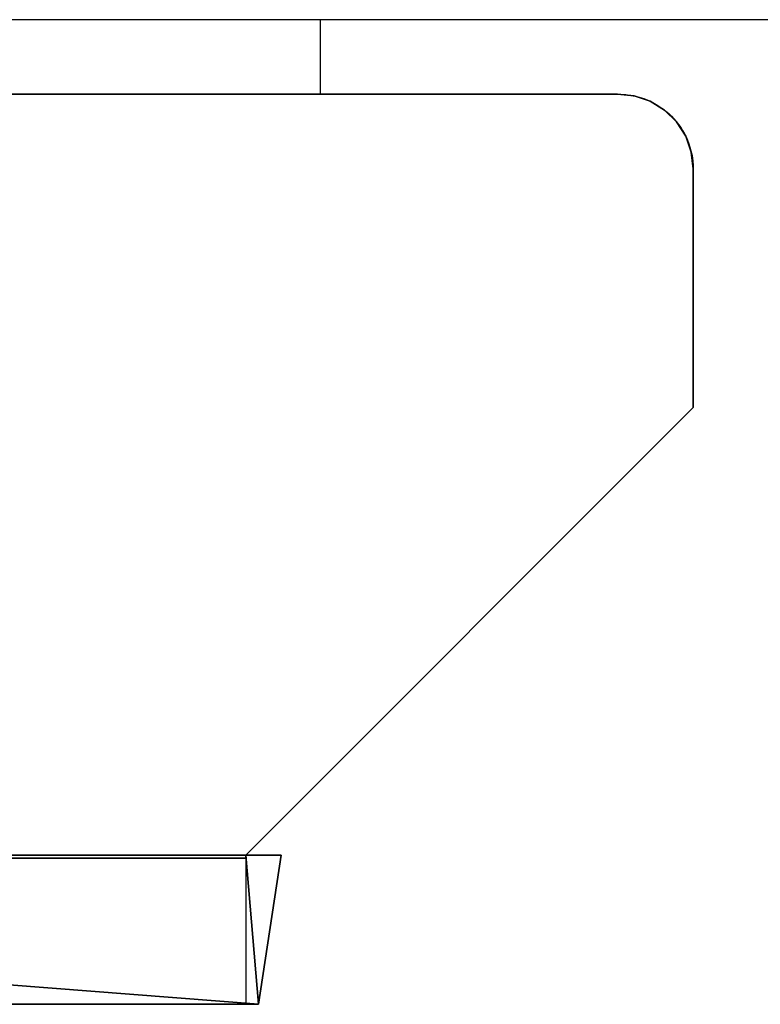
# Model space of a CAD drawing. Units: millimetres. Extents: x -75 to 3050, y -1375 to 0.
# Drawn here: x 2043 to 2092, y -945 to -879 of the extents above; entities that cross this region are included whole.
import ezdxf

# ---------------------------------------------------------------- set-up
doc = ezdxf.new("R2010")
doc.units = ezdxf.units.MM
for name, color, linetype in [('IQ_200_2D', 1, 'Continuous'), ('IQ_200_3D', 1, 'Continuous'), ('IQ_204_2D', 7, 'Continuous'), ('IQ_204_3D', 7, 'Continuous')]:
    doc.layers.add(name, color=color, linetype=linetype)

msp = doc.modelspace()

# ---------------------------------------------------------------- linework, layer by layer
at = {"layer": 'IQ_200_2D'}
msp.add_lwpolyline([(79.996, -50), (2749.996, -50), (2749.996, -845), (2102.996, -845), (2102.996, -879), (1616.996, -879), (1616.996, -845), (79.996, -845), (79.996, -50)], dxfattribs=at)
msp.add_lwpolyline([(2082.996, -883.999), (2082.996, -883.999, -0.414214), (2087.996, -888.999), (2087.996, -905), (2057.996, -935), (2057.996, -945), (1919.996, -945), (1919.996, -935), (1661.996, -935), (1631.996, -905), (1631.996, -889, -0.414213), (1636.996, -884), (2082.996, -883.999)], format="xyb", dxfattribs=at)
at = {"layer": 'IQ_200_3D'}
for points, invisible_edges in [([(1661.996, -935, 150), (1631.996, -905, 150), (1636.996, -884, 150), (2082.913, -884, 150)], 10), ([(1661.996, -935, 1785), (2082.913, -884, 1785), (1636.996, -884, 1785)], 13), ([(2082.913, -884, 150), (2057.996, -935, 150), (1661.996, -935, 150)], 13), ([(1661.996, -935, 1785), (1661.996, -935.2, 1785), (2057.996, -935, 1785), (2082.913, -884, 1785)], 14), ([(2082.913, -884, 150), (2087.996, -888.999, 150), (2087.996, -905, 150), (2057.996, -935, 150)], 9), ([(2087.996, -905, 1785), (2087.996, -888.999, 1785), (2082.913, -884, 1785), (2057.996, -935, 1785)], 6), ([(2084.039, -884.109, 1785), (2084.039, -884.109, 150), (2082.913, -884, 150), (2082.913, -884, 1785)], 1), ([(2082.913, -884, 150), (2084.039, -884.109, 150), (2085.112, -884.469, 150), (2087.996, -888.999, 150)], 12), ([(2087.996, -888.999, 1785), (2085.112, -884.469, 1785), (2084.039, -884.109, 1785), (2082.913, -884, 1785)], 9), ([(2085.112, -884.469, 1785), (2085.112, -884.469, 150), (2084.039, -884.109, 150), (2084.039, -884.109, 1785)], 5), ([(2086.076, -885.061, 1785), (2086.076, -885.061, 150), (2085.112, -884.469, 150), (2085.112, -884.469, 1785)], 5), ([(2085.112, -884.469, 150), (2086.076, -885.061, 150), (2086.883, -885.854, 150), (2087.996, -888.999, 150)], 12), ([(2087.996, -888.999, 1785), (2086.883, -885.854, 1785), (2086.076, -885.061, 1785), (2085.112, -884.469, 1785)], 9), ([(2086.883, -885.854, 1785), (2086.883, -885.854, 150), (2086.076, -885.061, 150), (2086.076, -885.061, 1785)], 5), ([(2087.491, -886.808, 1785), (2087.491, -886.808, 150), (2086.883, -885.854, 150), (2086.883, -885.854, 1785)], 5), ([(2086.883, -885.854, 150), (2087.491, -886.808, 150), (2087.868, -887.875, 150), (2087.996, -888.999, 150)], 8), ([(2087.491, -886.808, 1785), (2086.883, -885.854, 1785), (2087.996, -888.999, 1785), (2087.868, -887.875, 1785)], 2), ([(2087.868, -887.875, 1785), (2087.868, -887.875, 150), (2087.491, -886.808, 150), (2087.491, -886.808, 1785)], 5), ([(2087.996, -888.999, 150), (2087.868, -887.875, 150), (2087.868, -887.875, 1785), (2087.996, -888.999, 1785)], 2), ([(2087.996, -905, 1785), (2057.996, -935, 1785), (2057.996, -935, 1416.817), (2057.996, -935, 1313.071)], 8), ([(2087.996, -905, 150), (2087.996, -905, 1785), (2057.996, -935, 1142.99), (2057.996, -935, 150)], 2), ([(2057.996, -935, 1142.99), (2087.996, -905, 1785), (2057.996, -935, 1313.071)], 3), ([(2057.996, -935, 150), (2057.996, -935, 1142.99), (1929.976, -935, 1167.987), (1661.996, -935, 150)], 4), ([(2057.996, -935, 1785), (1661.996, -935.2, 1785), (2057.996, -935.2, 1785)], 1), ([(1732.4, -935.2, 1413.803), (1989.252, -935.2, 1413.803), (2057.996, -935.2, 1785), (1661.996, -935.2, 1785)], 11), ([(2057.996, -935, 1313.071), (1989.252, -935, 1413.803), (1953.907, -935, 1391.831), (1929.976, -935, 1288.074)], 5), ([(2057.996, -935, 1313.071), (2057.996, -935, 1416.817), (1999.811, -935, 1416.817), (1989.252, -935, 1413.803)], 12), ([(2057.996, -935.2, 1785), (1989.252, -935.2, 1413.803), (1992.564, -935.2, 1415.458)], 13), ([(1992.564, -935.2, 1415.458), (1996.124, -935.2, 1416.475), (2057.996, -935.2, 1785)], 14), ([(1999.811, -935.2, 1416.817), (2057.996, -935.2, 1785), (1996.124, -935.2, 1416.475)], 3), ([(2057.996, -935.2, 1416.817), (2057.996, -935.2, 1785), (1999.811, -935.2, 1416.817)], 2)]:
    msp.add_3dface(points, dxfattribs=dict(at, invisible_edges=invisible_edges))
for points in [[(2082.913, -884, 1785), (2082.913, -884, 150), (1636.996, -884, 150), (1636.996, -884, 1785)], [(2087.996, -905, 1785), (2087.996, -905, 150), (2087.996, -888.999, 150), (2087.996, -888.999, 1785)], [(1999.811, -935.2, 1416.817), (1999.811, -935, 1416.817), (2057.996, -935, 1416.817), (2057.996, -935.2, 1416.817)], [(2057.996, -935.2, 1416.817), (2057.996, -935, 1416.817), (2057.996, -935, 1785), (2057.996, -935.2, 1785)]]:
    msp.add_3dface(points, dxfattribs=at)
at = {"layer": 'IQ_204_2D'}
for p, q in [((2062.996, -884), (2062.996, -879)), ((1919.996, -935), (2057.996, -935))]:
    msp.add_line(p, q, dxfattribs=at)

# ---------------------------------------------------------------- meshes
at = {"layer": 'IQ_204_3D'}
mesh = msp.add_polyface(dxfattribs=at)
corners = [(2058.859, -945, 1148.425), (1931.021, -945, 1173.386), (1929.976, -935, 1167.987), (2057.996, -935, 1142.99), (2060.359, -935, 1142.528)]
mesh.append_faces([[corners[k] for k in face] for face in [(0, 3, 4)]], dxfattribs={"vtx0": -1})
mesh.append_faces([[corners[k] for k in face] for face in [(3, 0, 2)]], dxfattribs={"vtx0": -1, "vtx1": -1})
mesh.append_faces([[corners[k] for k in face] for face in [(1, 2, 0)]], dxfattribs={"vtx1": -1})
mesh = msp.add_polyface(dxfattribs=at)
corners = [(1931.021, -945, 1282.674), (2058.859, -945, 1307.636), (2060.359, -935, 1313.533), (2057.996, -935, 1313.071), (1929.976, -935, 1288.074)]
mesh.append_faces([[corners[k] for k in face] for face in [(1, 4, 0)]], dxfattribs={"vtx0": -1})
mesh.append_faces([[corners[k] for k in face] for face in [(4, 1, 3)]], dxfattribs={"vtx0": -1, "vtx1": -1})
mesh.append_faces([[corners[k] for k in face] for face in [(2, 3, 1)]], dxfattribs={"vtx1": -1})
mesh = msp.add_polyface(dxfattribs=at)
corners = [(2060.359, -935, 1142.528), (2057.996, -935, 1142.99), (2057.996, -935, 1313.071), (2060.359, -935, 1313.533)]
mesh.append_faces([[corners[k] for k in face] for face in [(0, 1, 2, 3)]])
mesh = msp.add_polyface(dxfattribs=at)
corners = [(2058.859, -945, 1148.425), (2060.359, -935, 1142.528), (2060.359, -935, 1313.533), (2058.859, -945, 1307.636)]
mesh.append_faces([[corners[k] for k in face] for face in [(0, 1, 2, 3)]])
mesh = msp.add_polyface(dxfattribs=at)
corners = [(1931.021, -945, 1282.674), (1926.624, -945, 1280.071), (1924.894, -945, 1275.263), (1924.894, -945, 1180.798), (1926.624, -945, 1175.99), (1931.021, -945, 1173.386), (2058.859, -945, 1148.425), (2058.859, -945, 1307.636), (2029.181, -945, 1290.781), (2031.815, -945, 1290.779), (2034.372, -945, 1290.15), (2036.705, -945, 1288.931), (2038.68, -945, 1287.192), (2040.184, -945, 1285.033), (2041.132, -945, 1282.578), (2041.468, -945, 1279.969), (2041.468, -945, 1175.987), (2041.088, -945, 1173.287), (2040.053, -945, 1170.765), (2038.428, -945, 1168.577), (2036.314, -945, 1166.858), (2033.84, -945, 1165.714), (2031.161, -945, 1165.216), (2028.446, -945, 1165.394), (1941.492, -945, 1182.484), (1939.95, -945, 1183.029), (1938.61, -945, 1183.968), (1937.571, -945, 1185.231), (1936.908, -945, 1186.727), (1936.671, -945, 1188.347), (1936.671, -945, 1223.822), (1940.965, -945, 1228.03), (1936.671, -945, 1232.239), (1936.671, -945, 1267.714), (1936.911, -945, 1269.343), (1937.581, -945, 1270.845), (1938.63, -945, 1272.111), (1939.981, -945, 1273.048), (1941.535, -945, 1273.586), (1983.075, -945, 1281.735), (1988.356, -945, 1278.081), (1991.93, -945, 1283.473)]
mesh.append_faces([[corners[k] for k in face] for face in [(10, 7, 9), (15, 7, 14), (37, 0, 36), (27, 5, 26), (24, 5, 23)]], dxfattribs={"vtx0": -1, "vtx1": -1})
mesh.append_faces([[corners[k] for k in face] for face in [(39, 41, 0, 38)]], dxfattribs={"vtx0": -1, "vtx1": -1, "vtx2": -1})
mesh.append_faces([[corners[k] for k in face] for face in [(7, 10, 11), (7, 13, 14), (6, 16, 17), (6, 17, 18), (6, 22, 23, 5), (2, 34, 35, 1)]], dxfattribs={"vtx0": -1, "vtx2": -1})
mesh.append_faces([[corners[k] for k in face] for face in [(3, 29, 30, 32)]], dxfattribs={"vtx0": -1, "vtx2": -1, "vtx3": -1})
mesh.append_faces([[corners[k] for k in face] for face in [(40, 41, 39)]], dxfattribs={"vtx1": -1})
mesh.append_faces([[corners[k] for k in face] for face in [(12, 13, 7), (11, 12, 7), (8, 9, 7), (18, 19, 6), (21, 22, 6), (20, 21, 6), (19, 20, 6), (37, 38, 0), (33, 34, 2), (25, 26, 5), (24, 25, 5), (28, 29, 3), (27, 28, 3), (4, 5, 27, 3)]], dxfattribs={"vtx1": -1, "vtx2": -1})
mesh.append_faces([[corners[k] for k in face] for face in [(41, 8, 7, 0), (6, 7, 15, 16), (35, 36, 0, 1), (32, 33, 2, 3)]], dxfattribs={"vtx1": -1, "vtx3": -1})
mesh.append_faces([[corners[k] for k in face] for face in [(30, 31, 32)]], dxfattribs={"vtx2": -1})

doc.saveas('drawing.dxf')
